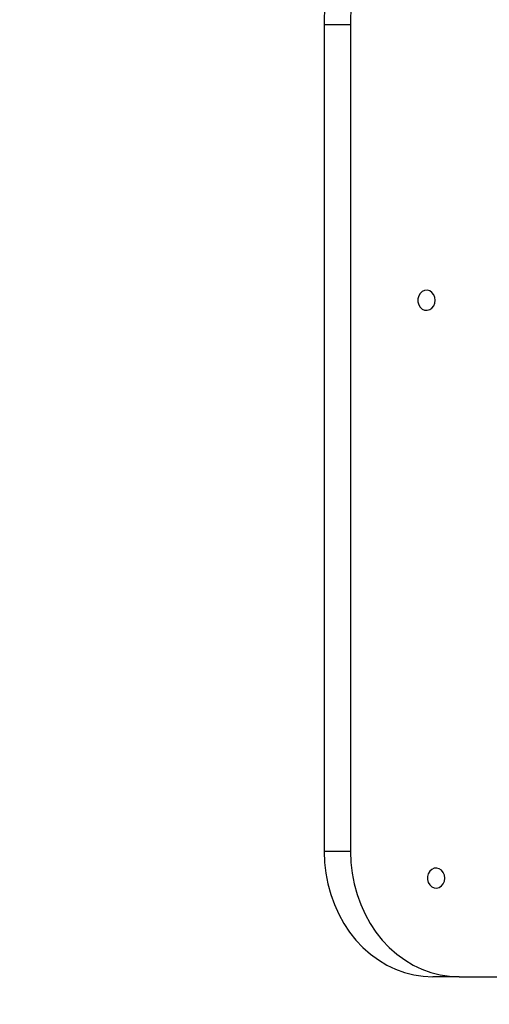
# Model space of a CAD drawing. Units: millimetres. Extents: x -27925 to 3654, y 4394 to 20880.
# Drawn here: x -16843 to -16656, y 16274 to 16667 of the extents above; entities that cross this region are included whole.
import ezdxf

# ---------------------------------------------------------------- set-up
doc = ezdxf.new("R2010")
doc.units = ezdxf.units.MM
doc.header["$PDSIZE"] = -1
doc.layers.add('размер', color=92, linetype='Continuous', lineweight=15)
doc.dimstyles.new('Размер М1.1', dxfattribs={"dimtxt": 300, "dimasz": 200, "dimexe": 1, "dimexo": 1, "dimgap": 50, "dimtad": 1, "dimdec": 0, "dimzin": 0, "dimtxsty": 'Standard', "dimcen": 2.5, "dimazin": 0, "dimtfac": 1, "dimtmove": 0, "dimatfit": 3, "dimfxl": 1, "dimtzin": 0, "dimarcsym": 0})

# ---------------------------------------------------------------- blocks, each defined once
blk = doc.blocks.new('*D273')
at = {"layer": 'Defpoints', "color": 0, "transparency": 16777216}
for p in [(-16587.65, 17985.33), (-18158.35, 15455.29), (-13895.88, 15455.29)]:
    blk.add_point(p, dxfattribs=at)
at = {"layer": 'размер', "color": 0, "lineweight": -2, "transparency": 16777216}
for p, q in [((-16586.65, 17985.33), (-13894.88, 17985.33)), ((-13895.88, 17785.33), (-13895.88, 15655.29)), ((-18157.35, 15455.29), (-13894.88, 15455.29))]:
    blk.add_line(p, q, dxfattribs=at)
at = {"layer": 'размер', "color": 0, "transparency": 16777216}
for points in [[(-13929.22, 17785.33), (-13862.55, 17785.33), (-13895.88, 17985.33)], [(-13929.22, 15655.29), (-13862.55, 15655.29), (-13895.88, 15455.29)]]:
    blk.add_solid(points, dxfattribs=at)
at = {"layer": 'размер', "color": 0, "transparency": 16777216, "insert": (-14095.88, 16720.31), "char_height": 300, "attachment_point": 5, "rotation": 90}
blk.add_mtext('2530', dxfattribs=at)

msp = doc.modelspace()

# ---------------------------------------------------------------- linework, layer by layer
at = {"color": 7, "linetype": 'Continuous', "lineweight": 25}
for p, q in [((-16711.44, 16665.29), (-16721.94, 16665.29)), ((-16721.94, 16665.29), (-16721.94, 16335.29)), ((-16711.44, 16665.29), (-16711.44, 16335.29)), ((-16711.44, 16335.29), (-16721.94, 16335.29)), ((-16668.14, 16285.29), (-16678.64, 16285.29)), ((-16668.14, 16285.29), (-16425.65, 16285.29))]:
    msp.add_line(p, q, dxfattribs=at)
at = {"color": 7, "linetype": 'Continuous', "lineweight": 25, "flags": 128}
for points in [[(-16721.79, 16673.46), (-16721.94, 16665.29)], [(-16711.29, 16673.46), (-16711.44, 16665.29)], [(-16677.66, 16555.29), (-16677.82, 16556.47), (-16678.27, 16557.54), (-16678.97, 16558.41), (-16679.86, 16559.01), (-16680.87, 16559.28), (-16681.9, 16559.19), (-16682.86, 16558.75), (-16683.67, 16558.01), (-16684.25, 16557.02), (-16684.55, 16555.88), (-16684.55, 16554.69), (-16684.25, 16553.55), (-16683.67, 16552.57), (-16682.86, 16551.82), (-16681.9, 16551.39), (-16680.87, 16551.3), (-16679.86, 16551.56), (-16678.97, 16552.16), (-16678.27, 16553.03), (-16677.82, 16554.11), (-16677.66, 16555.29)], [(-16721.94, 16335.29), (-16721.77, 16330.93), (-16721.28, 16326.6), (-16720.46, 16322.35), (-16719.33, 16318.19), (-16717.88, 16314.16), (-16716.14, 16310.29), (-16714.11, 16306.61), (-16711.81, 16303.15), (-16709.26, 16299.93), (-16706.47, 16296.99), (-16703.47, 16294.33), (-16700.29, 16291.99), (-16696.94, 16289.97), (-16693.45, 16288.3), (-16689.85, 16286.99), (-16686.16, 16286.05), (-16682.41, 16285.48), (-16678.64, 16285.29)], [(-16711.44, 16335.29), (-16711.27, 16330.93), (-16710.78, 16326.6), (-16709.96, 16322.35), (-16708.83, 16318.19), (-16707.38, 16314.16), (-16705.64, 16310.29), (-16703.61, 16306.61), (-16701.31, 16303.15), (-16698.76, 16299.93), (-16695.97, 16296.99), (-16692.97, 16294.33), (-16689.79, 16291.99), (-16686.44, 16289.97), (-16682.95, 16288.3), (-16679.35, 16286.99), (-16675.66, 16286.05), (-16671.91, 16285.48), (-16668.14, 16285.29)], [(-16673.86, 16324.68), (-16674.01, 16325.86), (-16674.46, 16326.93), (-16675.16, 16327.81), (-16676.06, 16328.4), (-16677.06, 16328.67), (-16678.09, 16328.58), (-16679.06, 16328.14), (-16679.86, 16327.4), (-16680.44, 16326.42), (-16680.75, 16325.28), (-16680.75, 16324.08), (-16680.44, 16322.95), (-16679.86, 16321.96), (-16679.06, 16321.22), (-16678.09, 16320.78), (-16677.06, 16320.69), (-16676.06, 16320.96), (-16675.16, 16321.55), (-16674.46, 16322.43), (-16674.01, 16323.5), (-16673.86, 16324.68)]]:
    msp.add_lwpolyline(points, dxfattribs=at)

# ---------------------------------------------------------------- dimensions: what is measured, and where the dimension line sits
at = {"layer": 'размер', "color": 2}
dim = msp.add_linear_dim(base=(-13895.88, 15455.29), p1=(-16587.65, 17985.33), p2=(-18158.35, 15455.29), angle=90, dimstyle='Размер М1.1', dxfattribs=at)
dim.commit()
dim.dimension.update_dxf_attribs({"geometry": '*D273', "text_midpoint": (-14095.88, 16720.31)})

doc.saveas('drawing.dxf')
